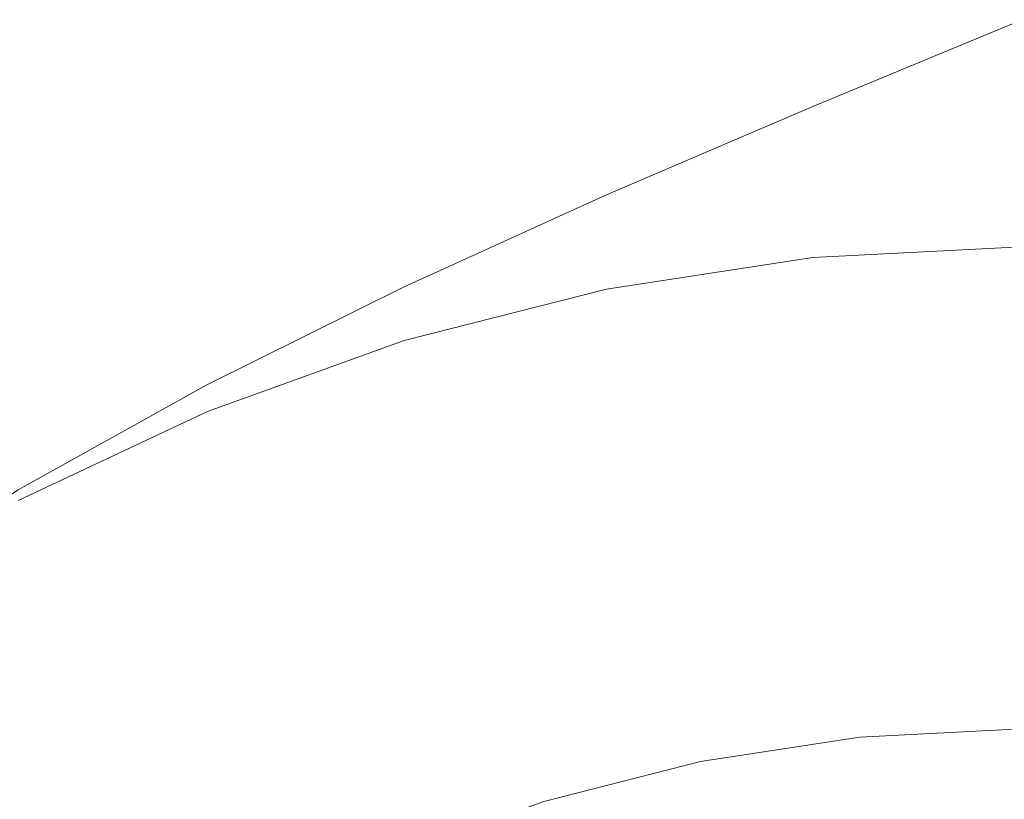
# Model space of a CAD drawing. Extents: x -61 to 61, y -190 to 24.
# Drawn here: x -6 to 0, y 10 to 14 of the extents above; entities that cross this region are included whole.
import ezdxf

# ---------------------------------------------------------------- set-up
doc = ezdxf.new("R2010")
doc.units = 0
doc.header["$LTSCALE"] = 500
doc.header["$MEASUREMENT"] = 0
doc.layers.add('FERRO_CHROM', color=7, linetype='Continuous')

msp = doc.modelspace()

# ---------------------------------------------------------------- linework, layer by layer
at = {"layer": 'FERRO_CHROM', "lineweight": 0}
for points, invisible_edges in [([(-2.6919, 11.6905), (-2.5081, 17.5358), (0, 17.625), (0, 11.75)], 15), ([(-5.3686, 11.5703), (-4.989, 17.3105), (-2.5081, 17.5358), (-2.6919, 11.6905)], 15), ([(-8.0149, 11.4474), (-7.4155, 16.9916), (-4.989, 17.3105), (-5.3686, 11.5703)], 15), ([(-6.2095, 14.9789, 31.3193), (-7.696, 14.4174, 31.2865), (-7.5172, 13.954, 32.5501), (-6.0547, 14.528, 32.5786)], 15), ([(-6.0547, 14.528, 32.5786), (-5.9055, 14.1068, 33.7373), (-4.4477, 14.5827, 33.7512), (-4.5649, 14.9992, 32.5958)], 15), ([(-4.4477, 14.5827, 33.7512), (-4.3374, 14.2046, 34.7874), (-2.8994, 14.5566, 34.7929), (-2.974, 14.9363, 33.7581)], 15), ([(-2.8322, 14.2214, 35.6915), (-1.4188, 14.4354, 35.6932), (-1.4521, 14.7742, 34.7948), (-2.8994, 14.5566, 34.7929)], 15), ([(-5.9055, 14.1068, 33.7373), (-5.7612, 13.7261, 34.7763), (-4.3374, 14.2046, 34.7874), (-4.4477, 14.5827, 33.7512)], 15), ([(-6.0547, 14.528, 32.5786), (-7.5172, 13.954, 32.5501), (-7.3418, 13.5194, 33.7143), (-5.9055, 14.1068, 33.7373)], 15), ([(-4.2349, 13.873, 35.6865), (-2.8322, 14.2214, 35.6915), (-2.8994, 14.5566, 34.7929), (-4.3374, 14.2046, 34.7874)], 15), ([(-1.3893, 14.1352, 36.4727), (0, 14.2072, 36.4727), (0, 14.5089, 35.6932), (-1.4188, 14.4354, 35.6932)], 15), ([(-2.7717, 13.9249, 36.4711), (-1.3893, 14.1352, 36.4727), (-1.4188, 14.4354, 35.6932), (-2.8322, 14.2214, 35.6915)], 15), ([(-1.6763, 13.577, 39.9285), (-0.8445, 13.9105, 40.2404), (0, 14.2728, 39.604), (-1.2615, 13.7502, 39.604)], 11), ([(-1.3769, 10.3127, 39.604), (-1.2615, 13.7502, 39.604), (0, 14.2728, 39.604), (0, 10.7046, 39.604)], 15), ([(-0.4429, 14.0467, 40.894), (0, 14.1244, 40.7593), (0, 14.2728, 39.604), (-0.8445, 13.9105, 40.2404)], 15), ([(-5.6215, 13.3967, 35.6764), (-4.2349, 13.873, 35.6865), (-4.3374, 14.2046, 34.7874), (-5.7612, 13.7261, 34.7763)], 15), ([(-4.1406, 13.5816, 36.466), (-2.7717, 13.9249, 36.4711), (-2.8322, 14.2214, 35.6915), (-4.2349, 13.873, 35.6865)], 15), ([(-1.363, 13.8681, 37.1503), (0, 13.9387, 37.1503), (0, 14.2072, 36.4727), (-1.3893, 14.1352, 36.4727)], 15), ([(-5.9055, 14.1068, 33.7373), (-7.3418, 13.5194, 33.7143), (-7.1662, 13.1292, 34.7578), (-5.7612, 13.7261, 34.7763)], 15), ([(-2.7175, 13.6616, 37.1486), (-1.363, 13.8681, 37.1503), (-1.3893, 14.1352, 36.4727), (-2.7717, 13.9249, 36.4711)], 15), ([(-0.294, 14.0719, 41.7195), (0, 14.1073, 41.6627), (0, 14.1244, 40.7593), (-0.4429, 14.0467, 40.894)], 15), ([(-0.2205, 14.0724, 42.547), (0, 14.0889, 42.5278), (0, 14.1073, 41.6627), (-0.294, 14.0719, 41.7195)], 15), ([(-0.2025, 14.0397, 43.3711), (0, 14.05, 43.3688), (0, 14.0889, 42.5278), (-0.2205, 14.0724, 42.547)], 15), ([(-0.845, 13.9025, 41.1394), (-0.4429, 14.0467, 40.894), (-0.8445, 13.9105, 40.2404), (-1.3103, 13.7221, 40.5767)], 15), ([(-0.6833, 13.9581, 42.6547), (-0.4464, 14.0274, 42.5932), (-0.5805, 13.9942, 41.8364), (-0.8517, 13.9025, 41.9602)], 15), ([(-0.5805, 13.9942, 41.8364), (-0.294, 14.0719, 41.7195), (-0.4429, 14.0467, 40.894), (-0.845, 13.9025, 41.1394)], 15), ([(-0.6354, 13.956, 43.3826), (-0.412, 14.0085, 43.3762), (-0.4464, 14.0274, 42.5932), (-0.6833, 13.9581, 42.6547)], 15), ([(-0.4464, 14.0274, 42.5932), (-0.2205, 14.0724, 42.547), (-0.294, 14.0719, 41.7195), (-0.5805, 13.9942, 41.8364)], 15), ([(-0.412, 14.0085, 43.3762), (-0.2025, 14.0397, 43.3711), (-0.2205, 14.0724, 42.547), (-0.4464, 14.0274, 42.5932)], 15), ([(-0.412, 14.0085, 43.3762), (-0.4464, 13.9442, 44.1522), (-0.2205, 13.9651, 44.1859), (-0.2025, 14.0397, 43.3711)], 15), ([(-0.2025, 14.0397, 43.3711), (-0.2205, 13.9651, 44.1859), (0, 13.9709, 44.1996), (0, 14.05, 43.3688)], 15), ([(-0.8517, 13.9025, 41.9602), (-0.5805, 13.9942, 41.8364), (-0.845, 13.9025, 41.1394), (-1.1654, 13.7809, 41.3371)], 15), ([(-0.6354, 13.956, 43.3826), (-0.6833, 13.9044, 44.1058), (-0.4464, 13.9442, 44.1522), (-0.412, 14.0085, 43.3762)], 15), ([(-0.4464, 13.9442, 44.1522), (-0.5794, 13.827, 44.8945), (-0.2934, 13.8339, 44.985), (-0.2205, 13.9651, 44.1859)], 15), ([(-0.2205, 13.9651, 44.1859), (-0.2934, 13.8339, 44.985), (0, 13.8322, 45.0275), (0, 13.9709, 44.1996)], 15), ([(-4.0548, 13.3241, 37.1434), (-2.7175, 13.6616, 37.1486), (-2.7717, 13.9249, 36.4711), (-4.1406, 13.5816, 36.466)], 15), ([(-2.0465, 13.4228, 40.2227), (-1.3103, 13.7221, 40.5767), (-0.8445, 13.9105, 40.2404), (-1.6763, 13.577, 39.9285)], 15), ([(-1.3395, 13.6286, 37.743), (0, 13.6979, 37.743), (0, 13.9387, 37.1503), (-1.363, 13.8681, 37.1503)], 15), ([(-0.9365, 13.869, 42.7202), (-0.6833, 13.9581, 42.6547), (-0.8517, 13.9025, 41.9602), (-1.1198, 13.8002, 42.0815)], 15), ([(-0.9365, 13.8422, 44.0541), (-1.1194, 13.7489, 44.6893), (-0.8509, 13.7999, 44.7933), (-0.6833, 13.9044, 44.1058)], 15), ([(-0.8796, 13.8816, 43.3883), (-0.6354, 13.956, 43.3826), (-0.6833, 13.9581, 42.6547), (-0.9365, 13.869, 42.7202)], 15), ([(-0.8796, 13.8816, 43.3883), (-0.9365, 13.8422, 44.0541), (-0.6833, 13.9044, 44.1058), (-0.6354, 13.956, 43.3826)], 15), ([(-0.6833, 13.9044, 44.1058), (-0.8509, 13.7999, 44.7933), (-0.5794, 13.827, 44.8945), (-0.4464, 13.9442, 44.1522)], 15), ([(-5.4891, 13.1109, 36.4559), (-4.1406, 13.5816, 36.466), (-4.2349, 13.873, 35.6865), (-5.6215, 13.3967, 35.6764)], 15), ([(-2.6688, 13.4256, 37.7413), (-1.3395, 13.6286, 37.743), (-1.363, 13.8681, 37.1503), (-2.7175, 13.6616, 37.1486)], 15), ([(-1.1654, 13.7809, 41.3371), (-0.845, 13.9025, 41.1394), (-1.3103, 13.7221, 40.5767), (-1.6492, 13.5851, 40.8232)], 15), ([(-1.1198, 13.8002, 42.0815), (-0.8517, 13.9025, 41.9602), (-1.1654, 13.7809, 41.3371), (-1.4421, 13.6708, 41.5039)], 15), ([(-0.9365, 13.869, 42.7202), (-1.1198, 13.8002, 42.0815), (-1.3969, 13.6906, 42.1908), (-1.2116, 13.7645, 42.7781)], 15), ([(-0.8796, 13.8816, 43.3883), (-0.9365, 13.869, 42.7202), (-1.2116, 13.7645, 42.7781), (-1.1517, 13.785, 43.3917)], 15), ([(-0.8796, 13.8816, 43.3883), (-1.1517, 13.785, 43.3917), (-1.2116, 13.7538, 44.0045), (-0.9365, 13.8422, 44.0541)], 15), ([(-1.1198, 13.8002, 42.0815), (-1.4421, 13.6708, 41.5039), (-1.7133, 13.5613, 41.657), (-1.3969, 13.6906, 42.1908)], 15), ([(-1.1517, 13.785, 43.3917), (-1.2116, 13.7645, 42.7781), (-1.5297, 13.6375, 42.8251), (-1.4717, 13.6605, 43.3935)], 15), ([(-1.1517, 13.785, 43.3917), (-1.4717, 13.6605, 43.3935), (-1.5297, 13.6349, 43.9616), (-1.2116, 13.7538, 44.0045)], 15), ([(-1.1194, 13.7489, 44.6893), (-1.4405, 13.5999, 45.2656), (-1.1622, 13.639, 45.4139), (-0.8509, 13.7999, 44.7933)], 15), ([(-0.9365, 13.8422, 44.0541), (-1.2116, 13.7538, 44.0045), (-1.3967, 13.6701, 44.5904), (-1.1194, 13.7489, 44.6893)], 15), ([(-0.8509, 13.7999, 44.7933), (-1.1622, 13.639, 45.4139), (-0.841, 13.6496, 45.5766), (-0.5794, 13.827, 44.8945)], 15), ([(-0.5794, 13.827, 44.8945), (-0.841, 13.6496, 45.5766), (-0.4403, 13.6311, 45.7616), (-0.2934, 13.8339, 44.985)], 15), ([(-0.2934, 13.8339, 44.985), (-0.4403, 13.6311, 45.7616), (0, 13.6145, 45.8597), (0, 13.8322, 45.0275)], 15), ([(-5.6215, 13.3967, 35.6764), (-5.7612, 13.7261, 34.7763), (-7.1662, 13.1292, 34.7578), (-6.9867, 12.7988, 35.6596)], 15), ([(-2.7431, 13.1239, 39.8158), (-1.6763, 13.577, 39.9285), (-1.2615, 13.7502, 39.604), (-2.5115, 13.2161, 39.604)], 11), ([(-2.7388, 9.9318, 39.604), (-2.5115, 13.2161, 39.604), (-1.2615, 13.7502, 39.604), (-1.3769, 10.3127, 39.604)], 15), ([(-1.4421, 13.6708, 41.5039), (-1.1654, 13.7809, 41.3371), (-1.6492, 13.5851, 40.8232), (-1.9163, 13.4767, 41.0192)], 15), ([(-1.1194, 13.7489, 44.6893), (-1.3967, 13.6701, 44.5904), (-1.7126, 13.5329, 45.1237), (-1.4405, 13.5999, 45.2656)], 15), ([(-1.2116, 13.7645, 42.7781), (-1.3969, 13.6906, 42.1908), (-1.7033, 13.5664, 42.283), (-1.5297, 13.6375, 42.8251)], 15), ([(-1.2116, 13.7538, 44.0045), (-1.5297, 13.6349, 43.9616), (-1.7032, 13.5612, 44.5033), (-1.3967, 13.6701, 44.5904)], 15), ([(-2.3279, 13.3067, 40.4566), (-1.6492, 13.5851, 40.8232), (-1.3103, 13.7221, 40.5767), (-2.0465, 13.4228, 40.2227)], 15), ([(-1.4421, 13.6708, 41.5039), (-1.9163, 13.4767, 41.0192), (-2.1663, 13.3745, 41.2039), (-1.7133, 13.5613, 41.657)], 15), ([(-1.3969, 13.6906, 42.1908), (-1.7133, 13.5613, 41.657), (-1.9919, 13.4472, 41.7937), (-1.7033, 13.5664, 42.283)], 15), ([(-1.3967, 13.6701, 44.5904), (-1.7032, 13.5612, 44.5033), (-1.9917, 13.4401, 44.9925), (-1.7126, 13.5329, 45.1237)], 15), ([(-1.3395, 13.6286, 37.743), (-1.3181, 13.4111, 38.2677), (0, 13.4793, 38.2677), (0, 13.6979, 37.743)], 15), ([(-3.9779, 13.094, 37.7362), (-2.6688, 13.4256, 37.7413), (-2.7175, 13.6616, 37.1486), (-4.0548, 13.3241, 37.1434)], 15), ([(-2.6688, 13.4256, 37.7413), (-2.6251, 13.2113, 38.2662), (-1.3181, 13.4111, 38.2677), (-1.3395, 13.6286, 37.743)], 15), ([(-1.5297, 13.6375, 42.8251), (-1.7033, 13.5664, 42.283), (-2.0591, 13.4198, 42.3532), (-1.9119, 13.4808, 42.8578)], 15), ([(-1.5297, 13.6349, 43.9616), (-1.9119, 13.4808, 43.9302), (-2.0591, 13.4198, 44.4349), (-1.7032, 13.5612, 44.5033)], 15), ([(-1.4405, 13.5999, 45.2656), (-1.9123, 13.3933, 45.7548), (-1.6412, 13.4181, 45.9366), (-1.1622, 13.639, 45.4139)], 15), ([(-1.4717, 13.6605, 43.3935), (-1.5297, 13.6375, 42.8251), (-1.9119, 13.4808, 42.8578), (-1.8594, 13.5025, 43.394)], 15), ([(-1.4717, 13.6605, 43.3935), (-1.8594, 13.5025, 43.394), (-1.9119, 13.4808, 43.9302), (-1.5297, 13.6349, 43.9616)], 15), ([(-1.1622, 13.639, 45.4139), (-1.6412, 13.4181, 45.9366), (-1.3002, 13.409, 46.1483), (-0.841, 13.6496, 45.5766)], 15), ([(-0.841, 13.6496, 45.5766), (-1.3002, 13.409, 46.1483), (-0.8379, 13.3593, 46.4143), (-0.4403, 13.6311, 45.7616)], 15), ([(-0.4403, 13.6311, 45.7616), (-0.8379, 13.3593, 46.4143), (0, 13.2224, 46.828), (0, 13.6145, 45.8597)], 15), ([(-5.3665, 12.8608, 37.133), (-4.0548, 13.3241, 37.1434), (-4.1406, 13.5816, 36.466), (-5.4891, 13.1109, 36.4559)], 15), ([(-2.9604, 13.0375, 40.0225), (-2.0465, 13.4228, 40.2227), (-1.6763, 13.577, 39.9285), (-2.7431, 13.1239, 39.8158)], 15), ([(-2.5549, 13.2136, 40.659), (-1.9163, 13.4767, 41.0192), (-1.6492, 13.5851, 40.8232), (-2.3279, 13.3067, 40.4566)], 15), ([(-1.7133, 13.5613, 41.657), (-2.1663, 13.3745, 41.2039), (-2.4033, 13.277, 41.3804), (-1.9919, 13.4472, 41.7937)], 15), ([(-1.7033, 13.5664, 42.283), (-1.9919, 13.4472, 41.7937), (-2.2911, 13.3237, 41.9117), (-2.0591, 13.4198, 42.3532)], 15), ([(-1.7032, 13.5612, 44.5033), (-2.0591, 13.4198, 44.4349), (-2.2911, 13.3237, 44.8764), (-1.9917, 13.4401, 44.9925)], 15), ([(-1.4405, 13.5999, 45.2656), (-1.7126, 13.5329, 45.1237), (-2.1647, 13.3411, 45.5785), (-1.9123, 13.3933, 45.7548)], 15), ([(-1.7126, 13.5329, 45.1237), (-1.9917, 13.4401, 44.9925), (-2.4029, 13.2687, 45.4062), (-2.1647, 13.3411, 45.5785)], 15), ([(-1.8594, 13.5025, 43.394), (-1.9119, 13.4808, 42.8578), (-2.3793, 13.2872, 42.873), (-2.335, 13.3055, 43.394)], 15), ([(-1.8594, 13.5025, 43.394), (-2.335, 13.3055, 43.394), (-2.3793, 13.2872, 43.9151), (-1.9119, 13.4808, 43.9302)], 15), ([(-2.5549, 13.2136, 40.659), (-2.7617, 13.1285, 40.8589), (-2.1663, 13.3745, 41.2039), (-1.9163, 13.4767, 41.0192)], 15), ([(-1.9919, 13.4472, 41.7937), (-2.4033, 13.277, 41.3804), (-2.6313, 13.1828, 41.5515), (-2.2911, 13.3237, 41.9117)], 15), ([(-1.9917, 13.4401, 44.9925), (-2.2911, 13.3237, 44.8764), (-2.6313, 13.1828, 45.2365), (-2.4029, 13.2687, 45.4062)], 15), ([(-1.9119, 13.4808, 42.8578), (-2.0591, 13.4198, 42.3532), (-2.4929, 13.2402, 42.387), (-2.3793, 13.2872, 42.873)], 15), ([(-1.9119, 13.4808, 43.9302), (-2.3793, 13.2872, 43.9151), (-2.4929, 13.2402, 44.4011), (-2.0591, 13.4198, 44.4349)], 15), ([(-1.3181, 13.4111, 38.2677), (-1.2983, 13.2101, 38.7414), (0, 13.2773, 38.7414), (0, 13.4793, 38.2677)], 15), ([(-5.4891, 13.1109, 36.4559), (-5.6215, 13.3967, 35.6764), (-6.9867, 12.7988, 35.6596), (-6.8103, 12.5181, 36.4391)], 15), ([(-3.9779, 13.094, 37.7362), (-3.91, 12.8851, 38.2619), (-2.6251, 13.2113, 38.2662), (-2.6688, 13.4256, 37.7413)], 15), ([(-3.1492, 12.9627, 40.2186), (-2.3279, 13.3067, 40.4566), (-2.0465, 13.4228, 40.2227), (-2.9604, 13.0375, 40.0225)], 15), ([(-2.7617, 13.1285, 40.8589), (-2.9455, 13.0526, 41.0663), (-2.4033, 13.277, 41.3804), (-2.1663, 13.3745, 41.2039)], 15), ([(-2.5468, 13.1272, 46.1284), (-1.9123, 13.3933, 45.7548), (-2.1647, 13.3411, 45.5785), (-2.7585, 13.0939, 45.9289)], 15), ([(-2.0591, 13.4198, 42.3532), (-2.2911, 13.3237, 41.9117), (-2.6569, 13.1722, 41.9711), (-2.4929, 13.2402, 42.387)], 15), ([(-2.0591, 13.4198, 44.4349), (-2.4929, 13.2402, 44.4011), (-2.6569, 13.1722, 44.817), (-2.2911, 13.3237, 44.8764)], 15), ([(-2.6251, 13.2113, 38.2662), (-2.5852, 13.0134, 38.7404), (-1.2983, 13.2101, 38.7414), (-1.3181, 13.4111, 38.2677)], 15), ([(-2.5468, 13.1272, 46.1284), (-2.3119, 13.1338, 46.33), (-1.6412, 13.4181, 45.9366), (-1.9123, 13.3933, 45.7548)], 15), ([(-2.3119, 13.1338, 46.33), (-2.0263, 13.1023, 46.5593), (-1.3002, 13.409, 46.1483), (-1.6412, 13.4181, 45.9366)], 15), ([(-2.0263, 13.1023, 46.5593), (-1.6628, 13.0211, 46.8416), (-0.8379, 13.3593, 46.4143), (-1.3002, 13.409, 46.1483)], 15), ([(-5.2565, 12.6389, 37.726), (-3.9779, 13.094, 37.7362), (-4.0548, 13.3241, 37.1434), (-5.3665, 12.8608, 37.133)], 15), ([(-3.315, 12.8969, 40.4138), (-2.5549, 13.2136, 40.659), (-2.3279, 13.3067, 40.4566), (-3.1492, 12.9627, 40.2186)], 15), ([(-2.7585, 13.0939, 45.9289), (-2.1647, 13.3411, 45.5785), (-2.4029, 13.2687, 45.4062), (-2.9446, 13.044, 45.7217)], 15), ([(-2.2911, 13.3237, 41.9117), (-2.6313, 13.1828, 41.5515), (-2.8174, 13.1057, 41.6921), (-2.6569, 13.1722, 41.9711)], 15), ([(-2.2911, 13.3237, 44.8764), (-2.6569, 13.1722, 44.817), (-2.8174, 13.1057, 45.096), (-2.6313, 13.1828, 45.2365)], 15), ([(-1.6628, 13.0211, 46.8416), (-1.3482, 12.8319, 47.2113), (0, 13.2224, 46.828), (-0.8379, 13.3593, 46.4143)], 15), ([(-2.9455, 13.0526, 41.0663), (-3.1031, 12.9874, 41.2912), (-2.6313, 13.1828, 41.5515), (-2.4033, 13.277, 41.3804)], 15), ([(-2.9446, 13.044, 45.7217), (-2.4029, 13.2687, 45.4062), (-2.6313, 13.1828, 45.2365), (-3.1031, 12.9874, 45.4969)], 15), ([(-2.953, 13.0496, 43.9209), (-3.0329, 13.0165, 44.4181), (-2.4929, 13.2402, 44.4011), (-2.3793, 13.2872, 43.9151)], 15), ([(-2.953, 13.0496, 42.8671), (-2.3793, 13.2872, 42.873), (-2.4929, 13.2402, 42.387), (-3.0329, 13.0165, 42.37)], 15), ([(-2.9185, 13.0639, 43.394), (-2.953, 13.0496, 43.9209), (-2.3793, 13.2872, 43.9151), (-2.335, 13.3055, 43.394)], 15), ([(-2.9185, 13.0639, 43.394), (-2.335, 13.3055, 43.394), (-2.3793, 13.2872, 42.873), (-2.953, 13.0496, 42.8671)], 15), ([(-1.2983, 13.2101, 38.7414), (-1.2797, 13.0202, 39.1812), (0, 13.0864, 39.1812), (0, 13.2773, 38.7414)], 15), ([(-4.071, 9.573, 39.604), (-3.7384, 12.6589, 39.604), (-2.5115, 13.2161, 39.604), (-2.7388, 9.9318, 39.604)], 15), ([(-3.91, 12.8851, 38.2619), (-3.849, 12.692, 38.7372), (-2.5852, 13.0134, 38.7404), (-2.6251, 13.2113, 38.2662)], 15), ([(-3.85, 12.629, 39.7601), (-2.7431, 13.1239, 39.8158), (-2.5115, 13.2161, 39.604), (-3.7384, 12.6589, 39.604)], 11), ([(-3.315, 12.8969, 40.4138), (-3.4632, 12.8372, 40.6177), (-2.7617, 13.1285, 40.8589), (-2.5549, 13.2136, 40.659)], 15), ([(-3.0329, 13.0165, 44.4181), (-3.1348, 12.9743, 44.8555), (-2.6569, 13.1722, 44.817), (-2.4929, 13.2402, 44.4011)], 15), ([(-3.0329, 13.0165, 42.37), (-2.4929, 13.2402, 42.387), (-2.6569, 13.1722, 41.9711), (-3.1348, 12.9743, 41.9325)], 15), ([(-2.5852, 13.0134, 38.7404), (-2.5477, 12.8263, 39.1806), (-1.2797, 13.0202, 39.1812), (-1.2983, 13.2101, 38.7414)], 15), ([(-1.2096, 12.4766, 47.7029), (0, 12.6207, 47.6197), (0, 13.2224, 46.828), (-1.3482, 12.8319, 47.2113)], 15), ([(-3.4632, 12.8372, 40.6177), (-3.5875, 12.7865, 40.8457), (-2.9455, 13.0526, 41.0663), (-2.7617, 13.1285, 40.8589)], 15), ([(-3.3032, 12.8155, 46.3903), (-3.1256, 12.8, 46.6017), (-2.3119, 13.1338, 46.33), (-2.5468, 13.1272, 46.1284)], 15), ([(-3.1031, 12.9874, 41.2912), (-3.1833, 12.9542, 41.5684), (-2.8174, 13.1057, 41.6921), (-2.6313, 13.1828, 41.5515)], 15), ([(-3.1031, 12.9874, 45.4969), (-2.6313, 13.1828, 45.2365), (-2.8174, 13.1057, 45.096), (-3.1833, 12.9542, 45.2197)], 15), ([(-3.1348, 12.9743, 44.8555), (-3.1833, 12.9542, 45.2197), (-2.8174, 13.1057, 45.096), (-2.6569, 13.1722, 44.817)], 15), ([(-3.1348, 12.9743, 41.9325), (-2.6569, 13.1722, 41.9711), (-2.8174, 13.1057, 41.6921), (-3.1833, 12.9542, 41.5684)], 15), ([(-3.1256, 12.8, 46.6017), (-2.9285, 12.7446, 46.8312), (-2.0263, 13.1023, 46.5593), (-2.3119, 13.1338, 46.33)], 15), ([(-5.3665, 12.8608, 37.133), (-5.4891, 13.1109, 36.4559), (-6.8103, 12.5181, 36.4391), (-6.6439, 12.2769, 37.1157)], 15), ([(-5.2565, 12.6389, 37.726), (-5.1617, 12.4373, 38.2532), (-3.91, 12.8851, 38.2619), (-3.9779, 13.094, 37.7362)], 15), ([(-3.9584, 12.5994, 39.9208), (-2.9604, 13.0375, 40.0225), (-2.7431, 13.1239, 39.8158), (-3.85, 12.629, 39.7601)], 15), ([(-3.4584, 12.8046, 46.1768), (-2.7585, 13.0939, 45.9289), (-2.9446, 13.044, 45.7217), (-3.5864, 12.7783, 45.944)], 15), ([(-3.3032, 12.8155, 46.3903), (-2.5468, 13.1272, 46.1284), (-2.7585, 13.0939, 45.9289), (-3.4584, 12.8046, 46.1768)], 15), ([(-2.9285, 12.7446, 46.8312), (-2.7146, 12.6355, 47.0995), (-1.6628, 13.0211, 46.8416), (-2.0263, 13.1023, 46.5593)], 15), ([(-1.2797, 13.0202, 39.1812), (-1.2615, 12.8357, 39.604), (0, 12.9011, 39.604), (0, 13.0864, 39.1812)], 13), ([(-4.0607, 12.5703, 40.0907), (-3.1492, 12.9627, 40.2186), (-2.9604, 13.0375, 40.0225), (-3.9584, 12.5994, 39.9208)], 15), ([(-3.849, 12.692, 38.7372), (-3.7926, 12.5095, 39.179), (-2.5477, 12.8263, 39.1806), (-2.5852, 13.0134, 38.7404)], 15), ([(-3.6553, 12.7587, 44.459), (-3.7075, 12.7371, 44.9346), (-3.1348, 12.9743, 44.8555), (-3.0329, 13.0165, 44.4181)], 15), ([(-3.6553, 12.7587, 42.3291), (-3.0329, 13.0165, 42.37), (-3.1348, 12.9743, 41.9325), (-3.7075, 12.7371, 41.8535)], 15), ([(-3.5875, 12.7865, 40.8457), (-3.6819, 12.7477, 41.1132), (-3.1031, 12.9874, 41.2912), (-2.9455, 13.0526, 41.0663)], 15), ([(-3.5864, 12.7783, 45.944), (-2.9446, 13.044, 45.7217), (-3.1031, 12.9874, 45.4969), (-3.6819, 12.7477, 45.6748)], 15), ([(-3.6064, 12.7789, 43.9379), (-3.6553, 12.7587, 44.459), (-3.0329, 13.0165, 44.4181), (-2.953, 13.0496, 43.9209)], 15), ([(-3.6064, 12.7789, 42.8502), (-2.953, 13.0496, 42.8671), (-3.0329, 13.0165, 42.37), (-3.6553, 12.7587, 42.3291)], 15), ([(-3.5828, 12.7887, 43.394), (-3.6064, 12.7789, 43.9379), (-2.953, 13.0496, 43.9209), (-2.9185, 13.0639, 43.394)], 15), ([(-3.5828, 12.7887, 43.394), (-2.9185, 13.0639, 43.394), (-2.953, 13.0496, 42.8671), (-3.6064, 12.7789, 42.8502)], 15), ([(-2.7146, 12.6355, 47.0995), (-2.5253, 12.4476, 47.4291), (-1.3482, 12.8319, 47.2113), (-1.6628, 13.0211, 46.8416)], 15), ([(-2.5477, 12.8263, 39.1806), (-2.5115, 12.6446, 39.604), (-1.2615, 12.8357, 39.604), (-1.2797, 13.0202, 39.1812)], 13), ([(-4.1537, 12.542, 40.2743), (-3.315, 12.8969, 40.4138), (-3.1492, 12.9627, 40.2186), (-4.0607, 12.5703, 40.0907)], 15), ([(-3.6819, 12.7477, 41.1132), (-3.728, 12.7286, 41.4419), (-3.1833, 12.9542, 41.5684), (-3.1031, 12.9874, 41.2912)], 15), ([(-3.6819, 12.7477, 45.6748), (-3.1031, 12.9874, 45.4969), (-3.1833, 12.9542, 45.2197), (-3.728, 12.7286, 45.3461)], 15), ([(-3.7075, 12.7371, 44.9346), (-3.728, 12.7286, 45.3461), (-3.1833, 12.9542, 45.2197), (-3.1348, 12.9743, 44.8555)], 15), ([(-3.7075, 12.7371, 41.8535), (-3.1348, 12.9743, 41.9325), (-3.1833, 12.9542, 41.5684), (-3.728, 12.7286, 41.4419)], 15), ([(-4.1537, 12.542, 40.2743), (-4.2343, 12.5147, 40.4763), (-3.4632, 12.8372, 40.6177), (-3.315, 12.8969, 40.4138)], 15), ([(-1.3769, 9.6268, 39.604), (0, 9.6758, 39.604), (0, 12.9011, 39.604), (-1.2615, 12.8357, 39.604)], 15), ([(-5.2565, 12.6389, 37.726), (-5.3665, 12.8608, 37.133), (-6.6439, 12.2769, 37.1157), (-6.4946, 12.0653, 37.7091)], 15), ([(-5.1617, 12.4373, 38.2532), (-5.0784, 12.251, 38.7309), (-3.849, 12.692, 38.7372), (-3.91, 12.8851, 38.2619)], 15), ([(-4.2343, 12.5147, 40.4763), (-4.2988, 12.4911, 40.7128), (-3.5875, 12.7865, 40.8457), (-3.4632, 12.8372, 40.6177)], 15), ([(-2.7388, 9.5031, 39.604), (-1.3769, 9.6268, 39.604), (-1.2615, 12.8357, 39.604), (-2.5115, 12.6446, 39.604)], 15), ([(-2.402, 12.1556, 47.8428), (-1.2096, 12.4766, 47.7029), (-1.3482, 12.8319, 47.2113), (-2.5253, 12.4476, 47.4291)], 15), ([(-4.2988, 12.4911, 40.7128), (-4.3434, 12.4737, 41.0001), (-3.6819, 12.7477, 41.1132), (-3.5875, 12.7865, 40.8457)], 15), ([(-4.2975, 12.4841, 46.0783), (-3.5864, 12.7783, 45.944), (-3.6819, 12.7477, 45.6748), (-4.3434, 12.4737, 45.788)], 15), ([(-4.313, 12.4862, 43.9559), (-4.3361, 12.4767, 44.497), (-3.6553, 12.7587, 44.459), (-3.6064, 12.7789, 43.9379)], 15), ([(-4.313, 12.4862, 42.8322), (-3.6064, 12.7789, 42.8502), (-3.6553, 12.7587, 42.3291), (-4.3361, 12.4767, 42.291)], 15), ([(-4.301, 12.4912, 43.394), (-4.313, 12.4862, 43.9559), (-3.6064, 12.7789, 43.9379), (-3.5828, 12.7887, 43.394)], 15), ([(-4.301, 12.4912, 43.394), (-3.5828, 12.7887, 43.394), (-3.6064, 12.7789, 42.8502), (-4.313, 12.4862, 42.8322)], 15), ([(-4.2289, 12.4868, 46.324), (-3.4584, 12.8046, 46.1768), (-3.5864, 12.7783, 45.944), (-4.2975, 12.4841, 46.0783)], 15), ([(-4.1401, 12.4723, 46.5444), (-3.3032, 12.8155, 46.3903), (-3.4584, 12.8046, 46.1768), (-4.2289, 12.4868, 46.324)], 15), ([(-4.1401, 12.4723, 46.5444), (-4.0336, 12.4308, 46.7588), (-3.1256, 12.8, 46.6017), (-3.3032, 12.8155, 46.3903)], 15), ([(-4.0336, 12.4308, 46.7588), (-3.9158, 12.3511, 46.9858), (-2.9285, 12.7446, 46.8312), (-3.1256, 12.8, 46.6017)], 15), ([(-3.7926, 12.5095, 39.179), (-3.7384, 12.3323, 39.604), (-2.5115, 12.6446, 39.604), (-2.5477, 12.8263, 39.1806)], 13), ([(-4.3434, 12.4737, 41.0001), (-4.3642, 12.465, 41.3542), (-3.728, 12.7286, 41.4419), (-3.6819, 12.7477, 41.1132)], 15), ([(-4.3434, 12.4737, 45.788), (-3.6819, 12.7477, 45.6748), (-3.728, 12.7286, 45.3461), (-4.3642, 12.465, 45.4338)], 15), ([(-4.3575, 12.4678, 44.9966), (-4.3642, 12.465, 45.4338), (-3.728, 12.7286, 45.3461), (-3.7075, 12.7371, 44.9346)], 15), ([(-4.3575, 12.4678, 41.7915), (-3.7075, 12.7371, 41.8535), (-3.728, 12.7286, 41.4419), (-4.3642, 12.465, 41.3542)], 15), ([(-4.3361, 12.4767, 44.497), (-4.3575, 12.4678, 44.9966), (-3.7075, 12.7371, 44.9346), (-3.6553, 12.7587, 44.459)], 15), ([(-4.3361, 12.4767, 42.291), (-3.6553, 12.7587, 42.3291), (-3.7075, 12.7371, 41.8535), (-4.3575, 12.4678, 41.7915)], 15), ([(-3.9158, 12.3511, 46.9858), (-3.7932, 12.2218, 47.2441), (-2.7146, 12.6355, 47.0995), (-2.9285, 12.7446, 46.8312)], 15), ([(-5.3584, 9.2474, 39.604), (-4.9307, 12.0671, 39.604), (-3.7384, 12.6589, 39.604), (-4.071, 9.573, 39.604)], 15), ([(-5.0784, 12.251, 38.7309), (-5.0026, 12.0748, 39.1757), (-3.7926, 12.5095, 39.179), (-3.849, 12.692, 38.7372)], 15), ([(-4.9596, 12.096, 39.7465), (-3.85, 12.629, 39.7601), (-3.7384, 12.6589, 39.604), (-4.9307, 12.0671, 39.604)], 11), ([(-5.2565, 12.6389, 37.726), (-6.4946, 12.0653, 37.7091), (-6.3692, 11.873, 38.2386), (-5.1617, 12.4373, 38.2532)], 15), ([(-5.0101, 12.1465, 40.0542), (-4.0607, 12.5703, 40.0907), (-3.9584, 12.5994, 39.9208), (-4.9866, 12.123, 39.8946)], 15), ([(-4.9866, 12.123, 39.8946), (-3.9584, 12.5994, 39.9208), (-3.85, 12.629, 39.7601), (-4.9596, 12.096, 39.7465)], 15), ([(-4.071, 9.3281, 39.604), (-2.7388, 9.5031, 39.604), (-2.5115, 12.6446, 39.604), (-3.7384, 12.3323, 39.604)], 15), ([(-3.7932, 12.2218, 47.2441), (-3.6725, 12.0315, 47.5526), (-2.5253, 12.4476, 47.4291), (-2.7146, 12.6355, 47.0995)], 15), ([(-1.1638, 12.0451, 48.2403), (0, 12.1418, 48.2053), (0, 12.6207, 47.6197), (-1.2096, 12.4766, 47.7029)], 15), ([(-5.0281, 12.1645, 40.231), (-5.039, 12.1753, 40.4305), (-4.2343, 12.5147, 40.4763), (-4.1537, 12.542, 40.2743)], 15), ([(-5.0281, 12.1645, 40.231), (-4.1537, 12.542, 40.2743), (-4.0607, 12.5703, 40.0907), (-5.0101, 12.1465, 40.0542)], 15), ([(-5.0462, 12.1826, 43.394), (-5.0462, 12.1826, 43.9652), (-4.313, 12.4862, 43.9559), (-4.301, 12.4912, 43.394)], 15), ([(-5.0462, 12.1826, 43.394), (-4.301, 12.4912, 43.394), (-4.313, 12.4862, 42.8322), (-5.0462, 12.1826, 42.8228)], 15), ([(-5.0444, 12.1808, 40.6683), (-5.0462, 12.1826, 40.9597), (-4.3434, 12.4737, 41.0001), (-4.2988, 12.4911, 40.7128)], 15), ([(-5.0462, 12.1826, 43.9652), (-5.0462, 12.1826, 44.5154), (-4.3361, 12.4767, 44.497), (-4.313, 12.4862, 43.9559)], 15), ([(-5.0462, 12.1826, 42.8228), (-4.313, 12.4862, 42.8322), (-4.3361, 12.4767, 42.291), (-5.0462, 12.1826, 42.2727)], 15), ([(-5.0432, 12.1754, 46.1235), (-4.2975, 12.4841, 46.0783), (-4.3434, 12.4737, 45.788), (-5.0462, 12.1826, 45.8284)], 15), ([(-5.0462, 12.1826, 44.5154), (-5.0462, 12.1826, 45.0233), (-4.3575, 12.4678, 44.9966), (-4.3361, 12.4767, 44.497)], 15), ([(-5.0462, 12.1826, 42.2727), (-4.3361, 12.4767, 42.291), (-4.3575, 12.4678, 41.7915), (-5.0462, 12.1826, 41.7648)], 15), ([(-5.0462, 12.1826, 40.9597), (-5.0462, 12.1826, 41.3201), (-4.3642, 12.465, 41.3542), (-4.3434, 12.4737, 41.0001)], 15), ([(-5.0462, 12.1826, 45.8284), (-4.3434, 12.4737, 45.788), (-4.3642, 12.465, 45.4338), (-5.0462, 12.1826, 45.468)], 15), ([(-5.039, 12.1753, 40.4305), (-5.0444, 12.1808, 40.6683), (-4.2988, 12.4911, 40.7128), (-4.2343, 12.5147, 40.4763)], 15), ([(-5.0344, 12.1541, 46.3725), (-4.2289, 12.4868, 46.324), (-4.2975, 12.4841, 46.0783), (-5.0432, 12.1754, 46.1235)], 15), ([(-5.0167, 12.1114, 46.5945), (-4.1401, 12.4723, 46.5444), (-4.2289, 12.4868, 46.324), (-5.0344, 12.1541, 46.3725)], 15), ([(-5.0167, 12.1114, 46.5945), (-4.9872, 12.0402, 46.8087), (-4.0336, 12.4308, 46.7588), (-4.1401, 12.4723, 46.5444)], 15), ([(-5.0026, 12.0748, 39.1757), (-4.9307, 11.9038, 39.604), (-3.7384, 12.3323, 39.604), (-3.7926, 12.5095, 39.179)], 13), ([(-2.3182, 11.8008, 48.3036), (-1.1638, 12.0451, 48.2403), (-1.2096, 12.4766, 47.7029), (-2.402, 12.1556, 47.8428)], 15), ([(-5.1617, 12.4373, 38.2532), (-6.3692, 11.873, 38.2386), (-6.2617, 11.6952, 38.7203), (-5.0784, 12.251, 38.7309)], 15), ([(-5.0462, 12.1826, 45.0233), (-5.0462, 12.1826, 45.468), (-4.3642, 12.465, 45.4338), (-4.3575, 12.4678, 44.9966)], 15), ([(-5.0462, 12.1826, 41.7648), (-4.3575, 12.4678, 41.7915), (-4.3642, 12.465, 41.3542), (-5.0462, 12.1826, 41.3201)], 15), ([(-4.9872, 12.0402, 46.8087), (-4.9429, 11.9333, 47.0337), (-3.9158, 12.3511, 46.9858), (-4.0336, 12.4308, 46.7588)], 15), ([(-3.5601, 11.7688, 47.9299), (-2.402, 12.1556, 47.8428), (-2.5253, 12.4476, 47.4291), (-3.6725, 12.0315, 47.5526)], 15), ([(-5.3584, 9.125, 39.604), (-4.071, 9.3281, 39.604), (-3.7384, 12.3323, 39.604), (-4.9307, 11.9038, 39.604)], 15), ([(-4.9429, 11.9333, 47.0337), (-4.8809, 11.7835, 47.2882), (-3.7932, 12.2218, 47.2441), (-3.9158, 12.3511, 46.9858)], 15), ([(-5.0784, 12.251, 38.7309), (-6.2617, 11.6952, 38.7203), (-6.1663, 11.527, 39.1701), (-5.0026, 12.0748, 39.1757)], 15), ([(-5.0281, 12.1645, 40.231), (-5.8954, 11.7798, 40.2743), (-5.8407, 11.833, 40.4763), (-5.039, 12.1753, 40.4305)], 15), ([(-5.039, 12.1753, 40.4305), (-5.8407, 11.833, 40.4763), (-5.7892, 11.8697, 40.7128), (-5.0444, 12.1808, 40.6683)], 15), ([(-5.0344, 12.1541, 46.3725), (-5.0432, 12.1754, 46.1235), (-5.7888, 11.8664, 46.0783), (-5.8392, 11.8198, 46.324)], 15), ([(-5.0462, 12.1826, 43.394), (-5.0462, 12.1826, 42.8228), (-5.7794, 11.8789, 42.8322), (-5.7914, 11.8739, 43.394)], 15), ([(-5.0462, 12.1826, 43.394), (-5.7914, 11.8739, 43.394), (-5.7794, 11.8789, 43.9559), (-5.0462, 12.1826, 43.9652)], 15), ([(-5.0444, 12.1808, 40.6683), (-5.7892, 11.8697, 40.7128), (-5.749, 11.8915, 41.0001), (-5.0462, 12.1826, 40.9597)], 15), ([(-5.0432, 12.1754, 46.1235), (-5.0462, 12.1826, 45.8284), (-5.749, 11.8915, 45.788), (-5.7888, 11.8664, 46.0783)], 15), ([(-5.0462, 12.1826, 42.8228), (-5.0462, 12.1826, 42.2727), (-5.7562, 11.8884, 42.291), (-5.7794, 11.8789, 42.8322)], 15), ([(-5.0462, 12.1826, 43.9652), (-5.7794, 11.8789, 43.9559), (-5.7562, 11.8884, 44.497), (-5.0462, 12.1826, 44.5154)], 15), ([(-5.0462, 12.1826, 42.2727), (-5.0462, 12.1826, 41.7648), (-5.7349, 11.8973, 41.7915), (-5.7562, 11.8884, 42.291)], 15), ([(-5.0462, 12.1826, 44.5154), (-5.7562, 11.8884, 44.497), (-5.7349, 11.8973, 44.9966), (-5.0462, 12.1826, 45.0233)], 15), ([(-5.0462, 12.1826, 40.9597), (-5.749, 11.8915, 41.0001), (-5.7282, 11.9001, 41.3542), (-5.0462, 12.1826, 41.3201)], 15), ([(-5.0462, 12.1826, 45.8284), (-5.0462, 12.1826, 45.468), (-5.7282, 11.9001, 45.4338), (-5.749, 11.8915, 45.788)], 15), ([(-5.0462, 12.1826, 41.7648), (-5.0462, 12.1826, 41.3201), (-5.7282, 11.9001, 41.3542), (-5.7349, 11.8973, 41.7915)], 15), ([(-5.0462, 12.1826, 45.0233), (-5.7349, 11.8973, 44.9966), (-5.7282, 11.9001, 45.4338), (-5.0462, 12.1826, 45.468)], 15), ([(-4.8809, 11.7835, 47.2882), (-4.7981, 11.5837, 47.5908), (-3.6725, 12.0315, 47.5526), (-3.7932, 12.2218, 47.2441)], 15), ([(-4.9866, 12.123, 39.8946), (-4.9596, 12.096, 39.7465), (-6.0345, 11.5282, 39.7601), (-5.991, 11.6228, 39.9208)], 15), ([(-5.0101, 12.1465, 40.0542), (-4.9866, 12.123, 39.8946), (-5.991, 11.6228, 39.9208), (-5.9451, 11.7082, 40.0907)], 15), ([(-5.0281, 12.1645, 40.231), (-5.0101, 12.1465, 40.0542), (-5.9451, 11.7082, 40.0907), (-5.8954, 11.7798, 40.2743)], 15), ([(-5.0167, 12.1114, 46.5945), (-5.0344, 12.1541, 46.3725), (-5.8392, 11.8198, 46.324), (-5.8917, 11.7467, 46.5444)], 15), ([(-3.4541, 11.455, 48.3537), (-2.3182, 11.8008, 48.3036), (-2.402, 12.1556, 47.8428), (-3.5601, 11.7688, 47.9299)], 15), ([(-1.1276, 11.6272, 48.7475), (0, 11.701, 48.734), (0, 12.1418, 48.2053), (-1.1638, 12.0451, 48.2403)], 15), ([(-5.3584, 9.2474, 39.604), (-6.5861, 8.966, 39.604), (-6.0768, 11.4291, 39.604), (-4.9307, 12.0671, 39.604)], 15), ([(-5.0026, 12.0748, 39.1757), (-6.1663, 11.527, 39.1701), (-6.0768, 11.3638, 39.604), (-4.9307, 11.9038, 39.604)], 11), ([(-4.9596, 12.096, 39.7465), (-4.9307, 12.0671, 39.604), (-6.0768, 11.4291, 39.604), (-6.0345, 11.5282, 39.7601)], 13), ([(-5.0167, 12.1114, 46.5945), (-5.8917, 11.7467, 46.5444), (-5.9377, 11.6421, 46.7588), (-4.9872, 12.0402, 46.8087)], 15), ([(-4.9872, 12.0402, 46.8087), (-5.9377, 11.6421, 46.7588), (-5.9647, 11.5024, 46.9858), (-4.9429, 11.9333, 47.0337)], 15), ([(-4.6916, 11.3266, 47.9603), (-3.5601, 11.7688, 47.9299), (-3.6725, 12.0315, 47.5526), (-4.7981, 11.5837, 47.5908)], 15), ([(-2.2477, 11.4244, 48.7744), (-1.1276, 11.6272, 48.7475), (-1.1638, 12.0451, 48.2403), (-2.3182, 11.8008, 48.3036)], 15), ([(-5.3584, 9.125, 39.604), (-4.9307, 11.9038, 39.604), (-6.0768, 11.3638, 39.604), (-6.5861, 8.917, 39.604)], 15), ([(-5.7914, 11.8739, 43.394), (-5.7794, 11.8789, 42.8322), (-6.486, 11.5862, 42.8502), (-6.5096, 11.5764, 43.394)], 15), ([(-5.7914, 11.8739, 43.394), (-6.5096, 11.5764, 43.394), (-6.486, 11.5862, 43.9379), (-5.7794, 11.8789, 43.9559)], 15), ([(-5.7888, 11.8664, 46.0783), (-5.749, 11.8915, 45.788), (-6.4104, 11.6175, 45.6748), (-6.4997, 11.5716, 45.944)], 15), ([(-5.7892, 11.8697, 40.7128), (-6.499, 11.5728, 40.8457), (-6.4104, 11.6175, 41.1132), (-5.749, 11.8915, 41.0001)], 15), ([(-5.7794, 11.8789, 42.8322), (-5.7562, 11.8884, 42.291), (-6.4371, 11.6064, 42.3291), (-6.486, 11.5862, 42.8502)], 15), ([(-5.7794, 11.8789, 43.9559), (-6.486, 11.5862, 43.9379), (-6.4371, 11.6064, 44.4589), (-5.7562, 11.8884, 44.497)], 15), ([(-5.7562, 11.8884, 42.291), (-5.7349, 11.8973, 41.7915), (-6.3849, 11.628, 41.8535), (-6.4371, 11.6064, 42.3291)], 15), ([(-5.7562, 11.8884, 44.497), (-6.4371, 11.6064, 44.4589), (-6.3849, 11.628, 44.9346), (-5.7349, 11.8973, 44.9966)], 15), ([(-5.749, 11.8915, 41.0001), (-6.4104, 11.6175, 41.1132), (-6.3644, 11.6365, 41.4419), (-5.7282, 11.9001, 41.3542)], 15), ([(-5.749, 11.8915, 45.788), (-5.7282, 11.9001, 45.4338), (-6.3644, 11.6365, 45.3461), (-6.4104, 11.6175, 45.6748)], 15), ([(-5.7349, 11.8973, 41.7915), (-5.7282, 11.9001, 41.3542), (-6.3644, 11.6365, 41.4419), (-6.3849, 11.628, 41.8535)], 15), ([(-5.7349, 11.8973, 44.9966), (-6.3849, 11.628, 44.9346), (-6.3644, 11.6365, 45.3461), (-5.7282, 11.9001, 45.4338)], 15), ([(-4.9429, 11.9333, 47.0337), (-5.9647, 11.5024, 46.9858), (-5.9599, 11.3243, 47.2441), (-4.8809, 11.7835, 47.2882)], 15), ([(-5.8917, 11.7467, 46.5444), (-5.8392, 11.8198, 46.324), (-6.6087, 11.4997, 46.1768), (-6.7262, 11.3976, 46.3903)], 15), ([(-5.8954, 11.7798, 40.2743), (-6.7195, 11.4101, 40.4138), (-6.606, 11.5047, 40.6177), (-5.8407, 11.833, 40.4763)], 15), ([(-5.8392, 11.8198, 46.324), (-5.7888, 11.8664, 46.0783), (-6.4997, 11.5716, 45.944), (-6.6087, 11.4997, 46.1768)], 15), ([(-5.8407, 11.833, 40.4763), (-6.606, 11.5047, 40.6177), (-6.499, 11.5728, 40.8457), (-5.7892, 11.8697, 40.7128)], 15), ([(-5.8954, 11.7798, 40.2743), (-5.9451, 11.7082, 40.0907), (-6.8274, 11.2861, 40.2186), (-6.7195, 11.4101, 40.4138)], 15), ([(-4.8809, 11.7835, 47.2882), (-5.9599, 11.3243, 47.2441), (-5.9107, 11.1044, 47.5526), (-4.7981, 11.5837, 47.5908)], 15), ([(-4.5682, 11.0285, 48.3754), (-3.4541, 11.455, 48.3537), (-3.5601, 11.7688, 47.9299), (-4.6916, 11.3266, 47.9603)], 15), ([(-3.3525, 11.1112, 48.8014), (-2.2477, 11.4244, 48.7744), (-2.3182, 11.8008, 48.3036), (-3.4541, 11.455, 48.3537)], 15), ([(-5.9451, 11.7082, 40.0907), (-5.991, 11.6228, 39.9208), (-6.9353, 11.1303, 40.0225), (-6.8274, 11.2861, 40.2186)], 15), ([(-5.8917, 11.7467, 46.5444), (-6.7262, 11.3976, 46.3903), (-6.8409, 11.2611, 46.6017), (-5.9377, 11.6421, 46.7588)], 15), ([(-2.8232, 5.8453), (-2.6919, 11.6905), (0, 11.75), (0, 5.875)], 15), ([(-1.0961, 11.229, 49.2238), (0, 11.2935, 49.217), (0, 11.701, 48.734), (-1.1276, 11.6272, 48.7475)], 15), ([(-5.9377, 11.6421, 46.7588), (-6.8409, 11.2611, 46.6017), (-6.941, 11.0825, 46.8312), (-5.9647, 11.5024, 46.9858)], 15), ([(-5.6794, 5.7941), (-5.3686, 11.5703), (-2.6919, 11.6905), (-2.8232, 5.8453)], 15), ([(-5.991, 11.6228, 39.9208), (-6.0345, 11.5282, 39.7601), (-7.0488, 10.9404, 39.8158), (-6.9353, 11.1303, 40.0225)], 15), ([(-4.6916, 11.3266, 47.9603), (-4.7981, 11.5837, 47.5908), (-5.9107, 11.1044, 47.5526), (-5.8044, 10.8391, 47.9299)], 15), ([(-2.1835, 11.0469, 49.2373), (-1.0961, 11.229, 49.2238), (-1.1276, 11.6272, 48.7475), (-2.2477, 11.4244, 48.7744)], 15), ([(-8.6016, 5.7596), (-8.0149, 11.4474), (-5.3686, 11.5703), (-5.6794, 5.7941)], 15), ([(-6.0345, 11.5282, 39.7601), (-6.0768, 11.4291, 39.604), (-7.1651, 10.7333, 39.604), (-7.0488, 10.9404, 39.8158)], 13), ([(-5.9647, 11.5024, 46.9858), (-6.941, 11.0825, 46.8312), (-7.0151, 10.8542, 47.0995), (-5.9599, 11.3243, 47.2441)], 15), ([(-4.4345, 10.7059, 48.8149), (-3.3525, 11.1112, 48.8014), (-3.4541, 11.455, 48.3537), (-4.5682, 11.0285, 48.3754)], 15), ([(-3.2535, 10.7586, 49.2507), (-2.1835, 11.0469, 49.2373), (-2.2477, 11.4244, 48.7744), (-3.3525, 11.1112, 48.8014)], 15), ([(-5.9599, 11.3243, 47.2441), (-7.0151, 10.8542, 47.0995), (-7.0161, 10.5875, 47.4291), (-5.9107, 11.1044, 47.5526)], 15), ([(-4.5682, 11.0285, 48.3754), (-4.6916, 11.3266, 47.9603), (-5.8044, 10.8391, 47.9299), (-5.6575, 10.5423, 48.3537)], 15), ([(-1.0961, 11.229, 49.2238), (-1.064, 10.8562, 49.6685), (0, 10.9144, 49.6658), (0, 11.2935, 49.217)], 15), ([(-2.1835, 11.0469, 49.2373), (-2.1187, 10.6886, 49.6738), (-1.064, 10.8562, 49.6685), (-1.0961, 11.229, 49.2238)], 15), ([(-5.8044, 10.8391, 47.9299), (-5.9107, 11.1044, 47.5526), (-7.0161, 10.5875, 47.4291), (-6.8968, 10.2938, 47.8428)], 15), ([(-4.2975, 10.3752, 49.2575), (-3.2535, 10.7586, 49.2507), (-3.3525, 11.1112, 48.8014), (-4.4345, 10.7059, 48.8149)], 15), ([(-3.2535, 10.7586, 49.2507), (-3.1551, 10.4184, 49.6792), (-2.1187, 10.6886, 49.6738), (-2.1835, 11.0469, 49.2373)], 15), ([(-4.4345, 10.7059, 48.8149), (-4.5682, 11.0285, 48.3754), (-5.6575, 10.5423, 48.3537), (-5.4862, 10.2273, 48.8014)], 15), ([(-1.064, 10.8562, 49.6685), (-1.0325, 10.5129, 50.0729), (0, 10.5671, 50.0722), (0, 10.9144, 49.6658)], 15), ([(-5.6575, 10.5423, 48.3537), (-5.8044, 10.8391, 47.9299), (-6.8968, 10.2938, 47.8428), (-6.7052, 9.9836, 48.3036)], 15), ([(-2.1187, 10.6886, 49.6738), (-2.0557, 10.3548, 50.0742), (-1.0325, 10.5129, 50.0729), (-1.064, 10.8562, 49.6685)], 15), ([(-4.2975, 10.3752, 49.2575), (-4.1639, 10.0526, 49.6819), (-3.1551, 10.4184, 49.6792), (-3.2535, 10.7586, 49.2507)], 15), ([(-4.2975, 10.3752, 49.2575), (-4.4345, 10.7059, 48.8149), (-5.4862, 10.2273, 48.8014), (-5.3069, 9.908, 49.2507)], 15), ([(-3.1551, 10.4184, 49.6792), (-3.0602, 10.0975, 50.0756), (-2.0557, 10.3548, 50.0742), (-2.1187, 10.6886, 49.6738)], 15), ([(-1.4778, 6.8751, 39.604), (-1.3769, 10.3127, 39.604), (0, 10.7046, 39.604), (0, 7.1364, 39.604)], 15), ([(-1.0325, 10.5129, 50.0729), (-1.0028, 10.203, 50.4284), (0, 10.2549, 50.4284), (0, 10.5671, 50.0722)], 15), ([(-5.4862, 10.2273, 48.8014), (-5.6575, 10.5423, 48.3537), (-6.7052, 9.9836, 48.3036), (-6.489, 9.6676, 48.7744)], 15), ([(-2.0557, 10.3548, 50.0742), (-1.9964, 10.051, 50.4284), (-1.0028, 10.203, 50.4284), (-1.0325, 10.5129, 50.0729)], 15), ([(-4.1639, 10.0526, 49.6819), (-4.0368, 9.7457, 50.0762), (-3.0602, 10.0975, 50.0756), (-3.1551, 10.4184, 49.6792)], 15), ([(-4.2975, 10.3752, 49.2575), (-5.3069, 9.908, 49.2507), (-5.1359, 9.5979, 49.6792), (-4.1639, 10.0526, 49.6819)], 15), ([(-3.0602, 10.0975, 50.0756), (-2.9716, 9.8028, 50.4284), (-1.9964, 10.051, 50.4284), (-2.0557, 10.3548, 50.0742)], 15), ([(-2.9472, 6.6376, 39.604), (-2.7388, 9.9318, 39.604), (-1.3769, 10.3127, 39.604), (-1.4778, 6.8751, 39.604)], 15), ([(-5.3069, 9.908, 49.2507), (-5.4862, 10.2273, 48.8014), (-6.489, 9.6676, 48.7744), (-6.2674, 9.3553, 49.2373)], 11), ([(-1.0028, 10.203, 50.4284), (-0.976, 9.9306, 50.7263), (0, 9.9811, 50.7263), (0, 10.2549, 50.4284)], 13), ([(-1.9964, 10.051, 50.4284), (-1.9431, 9.7826, 50.7263), (-0.976, 9.9306, 50.7263), (-1.0028, 10.203, 50.4284)], 13), ([(-4.0368, 9.7457, 50.0762), (-3.9194, 9.4622, 50.4284), (-2.9716, 9.8028, 50.4284), (-3.0602, 10.0975, 50.0756)], 15), ([(-4.1639, 10.0526, 49.6819), (-5.1359, 9.5979, 49.6792), (-4.9762, 9.3039, 50.0756), (-4.0368, 9.7457, 50.0762)], 15), ([(-2.9716, 9.8028, 50.4284), (-2.8923, 9.5411, 50.7263), (-1.9431, 9.7826, 50.7263), (-1.9964, 10.051, 50.4284)], 13), ([(-0.9533, 9.6996, 50.9581), (0, 9.749, 50.9581), (0, 9.9811, 50.7263), (-0.976, 9.9306, 50.7263)], 15), ([(-5.3069, 9.908, 49.2507), (-6.2674, 9.3553, 49.2373), (-6.0598, 9.0561, 49.6738), (-5.1359, 9.5979, 49.6792)], 13), ([(-4.4, 6.4477, 39.604), (-4.071, 9.573, 39.604), (-2.7388, 9.9318, 39.604), (-2.9472, 6.6376, 39.604)], 15), ([(-1.8979, 9.5551, 50.9581), (-0.9533, 9.6996, 50.9581), (-0.976, 9.9306, 50.7263), (-1.9431, 9.7826, 50.7263)], 15), ([(-3.9194, 9.4622, 50.4284), (-3.8147, 9.2095, 50.7263), (-2.8923, 9.5411, 50.7263), (-2.9716, 9.8028, 50.4284)], 13), ([(-4.0368, 9.7457, 50.0762), (-4.9762, 9.3039, 50.0756), (-4.8304, 9.0329, 50.4284), (-3.9194, 9.4622, 50.4284)], 9), ([(-2.825, 9.3192, 50.9581), (-1.8979, 9.5551, 50.9581), (-1.9431, 9.7826, 50.7263), (-2.8923, 9.5411, 50.7263)], 15), ([(-0.9342, 9.5049, 51.1319), (0, 9.5533, 51.1319), (0, 9.749, 50.9581), (-0.9533, 9.6996, 50.9581)], 15), ([(-1.8598, 9.3634, 51.1319), (-0.9342, 9.5049, 51.1319), (-0.9533, 9.6996, 50.9581), (-1.8979, 9.5551, 50.9581)], 15), ([(-1.4778, 6.4179, 39.604), (0, 6.4505, 39.604), (0, 9.6758, 39.604), (-1.3769, 9.6268, 39.604)], 15), ([(-2.9472, 6.3519, 39.604), (-1.4778, 6.4179, 39.604), (-1.3769, 9.6268, 39.604), (-2.7388, 9.5031, 39.604)], 15), ([(-5.1359, 9.5979, 49.6792), (-6.0598, 9.0561, 49.6738), (-5.8684, 8.7755, 50.0742), (-4.9762, 9.3039, 50.0756)], 9), ([(-5.8005, 6.3749, 39.604), (-5.3584, 9.2474, 39.604), (-4.071, 9.573, 39.604), (-4.4, 6.4477, 39.604)], 15), ([(-2.7683, 9.1322, 51.1319), (-1.8598, 9.3634, 51.1319), (-1.8979, 9.5551, 50.9581), (-2.825, 9.3192, 50.9581)], 15)]:
    msp.add_3dface(points, dxfattribs=dict(at, invisible_edges=invisible_edges))

doc.saveas('drawing.dxf')
